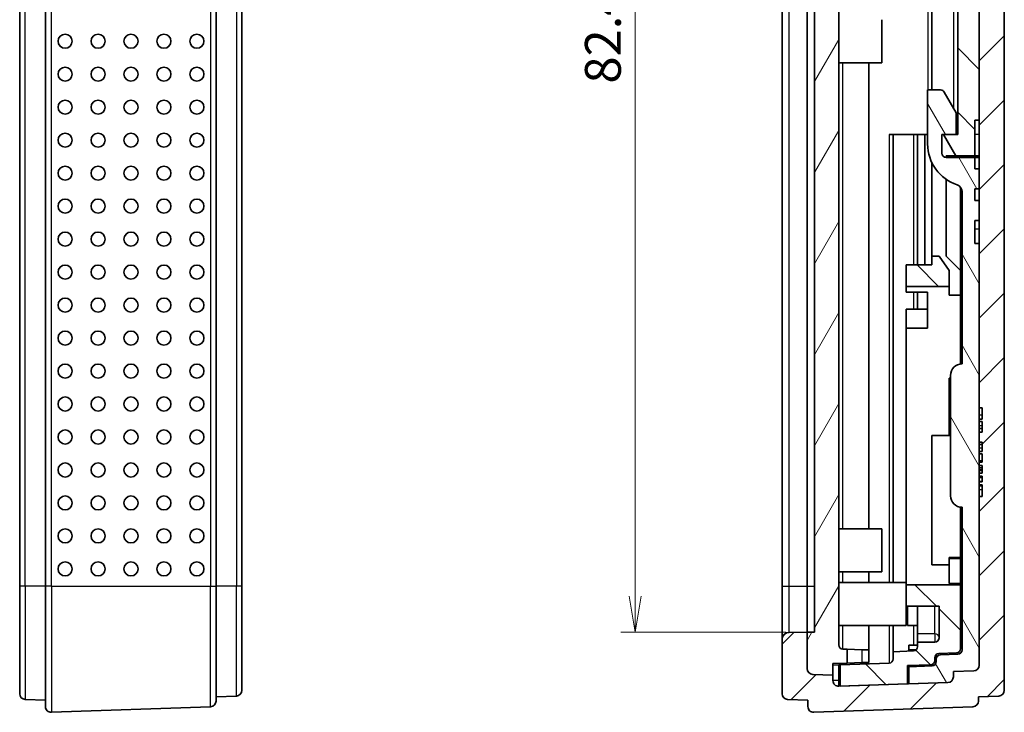
# Model space of a CAD drawing. Units: millimetres. Extents: x 0 to 2797, y 0 to 282.
# Drawn here: x 592 to 660, y 120 to 168 of the extents above; entities that cross this region are included whole.
import ezdxf

# ---------------------------------------------------------------- set-up
doc = ezdxf.new("R2010")
doc.units = ezdxf.units.MM
doc.layers.get('Defpoints').update_dxf_attribs({"lineweight": 25})
for name, color, linetype, lineweight in [('Dimension (ISO)', 7, 'Continuous', 18), ('Dimension (ISO) @ 1', 7, 'Continuous', 18), ('Visible (ISO)', 7, 'Continuous', 35), ('Visible Narrow (ISO)', 7, 'Continuous', 25)]:
    doc.layers.add(name, color=color, linetype=linetype, lineweight=lineweight)
doc.layers.add('Hatch (ISO)', color=1, linetype='Continuous', lineweight=18, true_color=0xff0000)
doc.styles.add('Note Text (TK)', font='MS PGothic.ttf')
doc.dimstyles.new('Default - Method 1b (TK)', dxfattribs={"dimtxt": 2.5, "dimasz": 2.5, "dimexe": 1, "dimexo": 1.5, "dimgap": 1, "dimtad": 1, "dimtoh": 1, "dimrnd": 1e-08, "dimdsep": 46, "dimtxsty": 'Note Text (TK)', "dimblk": 'OPEN', "dimcen": 0.09, "dimdle": 5, "dimclrd": 100, "dimclre": 100, "dimclrt": 7, "dimadec": 1, "dimazin": 1, "dimtfac": 1, "dimtmove": 0, "dimatfit": 3, "dimldrblk": 'OPEN', "dimfxl": 0, "dimtolj": 1, "dimlwd": -1, "dimlwe": -1, "dimarcsym": 0})
pattern_1 = [(135.0002, (386.5, -8), (-2.245056, -2.245072), [])]

# ---------------------------------------------------------------- blocks, each defined once
blk = doc.blocks.new('_Open')
at = {"color": 0, "linetype": 'ByBlock', "lineweight": -2}
for p, q in [((-1, 0.167), (0, 0)), ((-1, -0.167), (0, 0)), ((0, 0), (-1, 0))]:
    blk.add_line(p, q, dxfattribs=at)
blk = doc.blocks.new('*D45')
at = {"layer": 'Defpoints', "color": 0, "transparency": 16777216}
for p in [(646.457, 207.738), (634.457, 125.338), (646.457, 125.338)]:
    blk.add_point(p, dxfattribs=at)
at = {"layer": 'Dimension (ISO)', "color": 100, "transparency": 16777216}
for p, q in [((644.957, 207.738), (633.457, 207.738)), ((634.457, 205.238), (634.457, 127.838)), ((644.957, 125.338), (633.457, 125.338))]:
    blk.add_line(p, q, dxfattribs=at)
at = {"layer": 'Dimension (ISO)', "color": 100, "transparency": 16777216, "xscale": 2.5, "yscale": 2.5, "zscale": 2.5}
for p, rotation in [((634.457, 207.738), 90), ((634.457, 125.338), 270)]:
    blk.add_blockref('_Open', p, dxfattribs=dict(at, rotation=rotation))
at = {"layer": 'Dimension (ISO)', "color": 7, "transparency": 16777216, "insert": (632.207, 163.584), "char_height": 2.5, "attachment_point": 4, "rotation": 90, "style": 'Note Text (TK)'}
blk.add_mtext('\\A1;82.4', dxfattribs=at)

msp = doc.modelspace()

# ---------------------------------------------------------------- hatches: boundary and pattern name
at = {"layer": 'Hatch (ISO)'}
h = msp.add_hatch(dxfattribs=at)
h.set_pattern_fill('ANSI31', color=256, scale=25.4, style=0)
h.set_pattern_definition([(45, (386.5, -8), (-2.245064, 2.245064), [])])
edge = h.paths.add_edge_path()
edge.add_ellipse((646.9074, 120.1416), major_axis=(-0.4, 0), ratio=1, start_angle=0, end_angle=92)
edge.add_line((646.9213, 119.7418), (658.0213, 120.1294))
edge.add_ellipse((658.0074, 120.5292), major_axis=(0.014, -0.3998), ratio=1, start_angle=0, end_angle=88)
edge.add_line((658.4074, 120.5292), (658.4074, 120.8256))
edge.add_line((658.4074, 120.8256), (659.8213, 120.875))
edge.add_ellipse((659.8074, 121.2747), major_axis=(0.014, -0.3998), ratio=1, start_angle=0, end_angle=88)
edge.add_line((660.2074, 121.2747), (660.2074, 211.8022))
edge.add_ellipse((659.8074, 211.8022), major_axis=(0.4, 0), ratio=1, start_angle=0, end_angle=88)
edge.add_line((659.8213, 212.2019), (658.4074, 212.2513))
edge.add_line((658.4074, 212.2513), (658.4074, 212.5477))
edge.add_ellipse((658.0074, 212.5477), major_axis=(0.4, 0), ratio=1, start_angle=0, end_angle=88)
edge.add_line((658.0213, 212.9475), (656.5713, 212.9981))
edge.add_ellipse((656.5574, 212.5984), major_axis=(0.014, 0.3998), ratio=1, start_angle=0, end_angle=92)
edge.add_line((656.1574, 212.5984), (656.1574, 211.2626))
edge.add_line((656.1574, 211.2626), (656.2713, 211.2586))
edge.add_ellipse((656.2574, 210.8589), major_axis=(0.014, 0.3998), ratio=1, start_angle=272, end_angle=360, ccw=False)
edge.add_line((656.6574, 210.8589), (656.6574, 210.5013))
edge.add_line((656.6574, 210.5013), (658.0713, 210.4519))
edge.add_ellipse((658.0574, 210.0522), major_axis=(0.014, 0.3998), ratio=1, start_angle=272, end_angle=360, ccw=False)
edge.add_line((658.4574, 210.0522), (658.4574, 161.0385))
edge.add_line((658.4574, 161.0385), (658.4574, 157.6385))
edge.add_line((658.4574, 157.6385), (658.4574, 156.2385))
edge.add_line((658.4574, 156.2385), (658.4574, 155.4385))
edge.add_line((658.4574, 155.4385), (658.4574, 154.0385))
edge.add_line((658.4574, 154.0385), (658.4574, 152.4385))
edge.add_line((658.4574, 152.4385), (658.4574, 140.978))
edge.add_line((658.4574, 140.978), (658.6574, 140.978))
edge.add_line((658.6574, 140.978), (658.6574, 140.178))
edge.add_line((658.6574, 140.178), (658.4574, 140.178))
edge.add_line((658.4574, 140.178), (658.4574, 140.0167))
edge.add_line((658.4574, 140.0167), (658.6574, 140.0167))
edge.add_line((658.6574, 140.0167), (658.6574, 139.2656))
edge.add_line((658.6574, 139.2656), (658.4574, 139.2656))
edge.add_line((658.4574, 139.2656), (658.4574, 138.5675))
edge.add_line((658.4574, 138.5675), (658.6574, 138.5675))
edge.add_line((658.6574, 138.5675), (658.6574, 137.9243))
edge.add_line((658.6574, 137.9243), (658.4574, 137.9243))
edge.add_line((658.4574, 137.9243), (658.4574, 137.7665))
edge.add_line((658.4574, 137.7665), (658.6574, 137.7665))
edge.add_line((658.6574, 137.7665), (658.6574, 137.1768))
edge.add_line((658.6574, 137.1768), (658.4574, 137.1768))
edge.add_line((658.4574, 137.1768), (658.4574, 136.9581))
edge.add_line((658.4574, 136.9581), (658.6574, 136.9581))
edge.add_line((658.6574, 136.9581), (658.6574, 136.4241))
edge.add_line((658.6574, 136.4241), (658.4574, 136.4241))
edge.add_line((658.4574, 136.4241), (658.4574, 136.1995))
edge.add_line((658.4574, 136.1995), (658.6574, 136.1995))
edge.add_line((658.6574, 136.1995), (658.6574, 135.8104))
edge.add_line((658.6574, 135.8104), (658.4574, 135.8104))
edge.add_line((658.4574, 135.8104), (658.4574, 135.6086))
edge.add_line((658.4574, 135.6086), (658.6574, 135.6086))
edge.add_line((658.6574, 135.6086), (658.6574, 134.7885))
edge.add_line((658.6574, 134.7885), (658.4574, 134.7885))
edge.add_line((658.4574, 134.7885), (658.4574, 123.0247))
edge.add_ellipse((658.0574, 123.0247), major_axis=(0.4, 0), ratio=1, start_angle=272, end_angle=360, ccw=False)
edge.add_line((658.0713, 122.625), (656.6574, 122.5756))
edge.add_line((656.6574, 122.5756), (656.6574, 122.2181))
edge.add_ellipse((656.2574, 122.2181), major_axis=(0.4, 0), ratio=1, start_angle=272, end_angle=360, ccw=False)
edge.add_line((656.2713, 121.8183), (653.5574, 121.7235))
edge.add_line((653.5574, 121.7235), (653.4574, 121.72))
edge.add_line((653.4574, 121.72), (648.7574, 121.5559))
edge.add_line((648.7574, 121.5559), (648.6713, 121.5529))
edge.add_ellipse((648.6574, 121.9527), major_axis=(0.014, -0.3998), ratio=1, start_angle=268, end_angle=360, ccw=False)
edge.add_line((648.2574, 121.9527), (648.2574, 122.3385))
edge.add_line((648.2574, 122.3385), (646.8434, 122.3878))
edge.add_ellipse((646.8574, 122.7876), major_axis=(-0.014, -0.3998), ratio=1, start_angle=272, end_angle=360, ccw=False)
edge.add_line((646.4574, 122.7876), (646.4574, 125.3385))
edge.add_line((646.4574, 125.3385), (645.1986, 125.3165))
edge.add_ellipse((645.2074, 124.8166), major_axis=(-0.0087, 0.4999), ratio=1, start_angle=0, end_angle=89)
edge.add_line((644.7074, 124.8166), (644.7074, 121.0376))
edge.add_ellipse((645.1074, 121.0376), major_axis=(-0.4, 0), ratio=1, start_angle=0, end_angle=88)
edge.add_line((645.0934, 120.6378), (646.5074, 120.5885))
edge.add_line((646.5074, 120.5885), (646.5074, 120.1416))
h = msp.add_hatch(dxfattribs=at)
h.set_pattern_fill('ANSI31', color=256, scale=25.4, angle=90.00021, style=0)
h.set_pattern_definition(pattern_1)
edge = h.paths.add_edge_path()
edge.add_ellipse((658.0574, 210.0522), major_axis=(0.4, 0), ratio=1, start_angle=0, end_angle=88)
edge.add_line((658.0713, 210.4519), (656.6574, 210.5013))
edge.add_line((656.6574, 210.5013), (656.6574, 210.8589))
edge.add_ellipse((656.2574, 210.8589), major_axis=(0.4, 0), ratio=1, start_angle=0, end_angle=88)
edge.add_line((656.2713, 211.2586), (656.1574, 211.2626))
edge.add_line((656.1574, 211.2626), (648.7574, 211.521))
edge.add_line((648.7574, 211.521), (648.6713, 211.524))
edge.add_ellipse((648.6574, 211.1242), major_axis=(0.014, 0.3998), ratio=1, start_angle=0, end_angle=92)
edge.add_line((648.2574, 211.1242), (648.2574, 210.7385))
edge.add_line((648.2574, 210.7385), (648.2574, 210.0375))
edge.add_line((648.2574, 210.0375), (654.8678, 209.8067))
edge.add_ellipse((654.8574, 209.5069), major_axis=(0.0105, 0.2998), ratio=1, start_angle=272, end_angle=360, ccw=False)
edge.add_line((655.1574, 209.5069), (655.1574, 209.0528))
edge.add_line((655.1574, 209.0528), (656.6678, 209))
edge.add_ellipse((656.6574, 208.7002), major_axis=(0.0105, 0.2998), ratio=1, start_angle=272, end_angle=360, ccw=False)
edge.add_line((656.9574, 208.7002), (656.9574, 160.0385))
edge.add_line((656.9574, 160.0385), (656.8574, 160.0385))
edge.add_line((656.8574, 160.0385), (655.9574, 160.0385))
edge.add_line((655.9574, 160.0385), (656.8234, 158.5385))
edge.add_line((656.8234, 158.5385), (658.1574, 158.5385))
edge.add_line((658.1574, 158.5385), (658.1574, 161.0385))
edge.add_line((658.1574, 161.0385), (658.4574, 161.0385))
edge.add_line((658.4574, 161.0385), (658.4574, 210.0522))
h = msp.add_hatch(dxfattribs=at)
h.set_pattern_fill('ANSI31', color=256, scale=25.4, angle=14.999978, style=0)
h.set_pattern_definition([(60, (386.5, -8), (-2.74963, 1.5875), [])])
edge = h.paths.add_edge_path()
edge.add_ellipse((646.8574, 122.7876), major_axis=(-0.4, 0), ratio=1, start_angle=0, end_angle=88)
edge.add_line((646.8434, 122.3878), (648.2574, 122.3385))
edge.add_line((648.2574, 122.3385), (648.2574, 123.1385))
edge.add_line((648.2574, 123.1385), (649.2574, 123.1734))
edge.add_line((649.2574, 123.1734), (649.2574, 124.1408))
edge.add_line((649.2574, 124.1408), (648.9469, 124.1517))
edge.add_ellipse((648.9574, 124.4515), major_axis=(-0.0105, -0.2998), ratio=1, start_angle=272, end_angle=360, ccw=False)
edge.add_line((648.6574, 124.4515), (648.6574, 208.6254))
edge.add_ellipse((648.9574, 208.6254), major_axis=(-0.3, 0), ratio=1, start_angle=272, end_angle=360, ccw=False)
edge.add_line((648.9469, 208.9252), (649.2574, 208.9361))
edge.add_line((649.2574, 208.9361), (649.2574, 209.9035))
edge.add_line((649.2574, 209.9035), (648.2574, 209.9385))
edge.add_line((648.2574, 209.9385), (648.2574, 210.0375))
edge.add_line((648.2574, 210.0375), (648.2574, 210.7385))
edge.add_line((648.2574, 210.7385), (646.8434, 210.6891))
edge.add_ellipse((646.8574, 210.2893), major_axis=(-0.014, 0.3998), ratio=1, start_angle=0, end_angle=88)
edge.add_line((646.4574, 210.2893), (646.4574, 207.7385))
edge.add_line((646.4574, 207.7385), (646.9574, 207.7385))
edge.add_line((646.9574, 207.7385), (646.9574, 125.3385))
edge.add_line((646.9574, 125.3385), (646.4574, 125.3385))
edge.add_line((646.4574, 125.3385), (646.4574, 122.7876))
h = msp.add_hatch(dxfattribs=at)
h.set_pattern_fill('ANSI31', color=256, scale=25.4, angle=75.000175, style=0)
h.set_pattern_definition([(120.0002, (386.5, -8), (-2.749626, -1.587508), [])])
edge = h.paths.add_edge_path()
edge.add_line((658.1574, 156.2385), (658.4574, 156.2385))
edge.add_line((658.4574, 156.2385), (658.4574, 157.6385))
edge.add_line((658.4574, 157.6385), (658.1574, 157.6385))
edge.add_line((658.1574, 157.6385), (658.1574, 158.4385))
edge.add_line((658.1574, 158.4385), (656.1574, 158.4385))
edge.add_ellipse((656.1574, 158.7385), major_axis=(0, -0.3), ratio=1, start_angle=270, end_angle=360, ccw=False)
edge.add_line((655.8574, 158.7385), (655.8574, 160.0385))
edge.add_line((655.8574, 160.0385), (655.9574, 160.0385))
edge.add_line((655.9574, 160.0385), (656.8574, 160.0385))
edge.add_line((656.8574, 160.0385), (656.8574, 161.5385))
edge.add_line((656.8574, 161.5385), (656.0202, 162.9885))
edge.add_ellipse((655.7604, 162.8385), major_axis=(0.2598, 0.15), ratio=1, start_angle=0, end_angle=60)
edge.add_line((655.7604, 163.1385), (654.8574, 163.1385))
edge.add_line((654.8574, 163.1385), (654.8574, 159.3778))
edge.add_ellipse((657.8574, 159.3778), major_axis=(-3, 0), ratio=1, start_angle=0, end_angle=71.682302)
edge.add_ellipse((656.7574, 156.0552), major_axis=(0.1571, 0.4747), ratio=1, start_angle=288.317698, end_angle=360, ccw=False)
edge.add_line((657.2574, 156.0552), (657.2574, 144.0385))
edge.add_ellipse((657.2574, 143.2385), major_axis=(0, 0.8), ratio=1, start_angle=0, end_angle=90)
edge.add_line((656.4574, 143.2385), (656.4574, 134.8385))
edge.add_ellipse((657.2574, 134.8385), major_axis=(-0.8, 0), ratio=1, start_angle=0, end_angle=90)
edge.add_line((657.2574, 134.0385), (657.2574, 124.091))
edge.add_ellipse((656.9574, 124.091), major_axis=(0.3, 0), ratio=1, start_angle=272, end_angle=360, ccw=False)
edge.add_line((656.9678, 123.7912), (655.7469, 123.7486))
edge.add_ellipse((655.7574, 123.4488), major_axis=(-0.0105, 0.2998), ratio=1, start_angle=0, end_angle=88)
edge.add_line((655.4574, 123.4488), (655.4574, 123.2796))
edge.add_ellipse((655.1574, 123.2796), major_axis=(0.3, 0), ratio=1, start_angle=272, end_angle=360, ccw=False)
edge.add_line((655.1678, 122.9798), (653.5574, 122.9235))
edge.add_line((653.5574, 122.9235), (653.5574, 121.7235))
edge.add_line((653.5574, 121.7235), (656.2713, 121.8183))
edge.add_ellipse((656.2574, 122.2181), major_axis=(0.014, -0.3998), ratio=1, start_angle=0, end_angle=88)
edge.add_line((656.6574, 122.2181), (656.6574, 122.5756))
edge.add_line((656.6574, 122.5756), (658.0713, 122.625))
edge.add_ellipse((658.0574, 123.0247), major_axis=(0.014, -0.3998), ratio=1, start_angle=0, end_angle=88)
edge.add_line((658.4574, 123.0247), (658.4574, 134.7885))
edge.add_line((658.4574, 134.7885), (658.4574, 135.6086))
edge.add_line((658.4574, 135.6086), (658.4574, 135.8104))
edge.add_line((658.4574, 135.8104), (658.4574, 136.1995))
edge.add_line((658.4574, 136.1995), (658.4574, 136.4241))
edge.add_line((658.4574, 136.4241), (658.4574, 136.9581))
edge.add_line((658.4574, 136.9581), (658.4574, 137.1768))
edge.add_line((658.4574, 137.1768), (658.4574, 137.7665))
edge.add_line((658.4574, 137.7665), (658.4574, 137.9243))
edge.add_line((658.4574, 137.9243), (658.4574, 138.5675))
edge.add_line((658.4574, 138.5675), (658.4574, 139.2656))
edge.add_line((658.4574, 139.2656), (658.4574, 140.0167))
edge.add_line((658.4574, 140.0167), (658.4574, 140.178))
edge.add_line((658.4574, 140.178), (658.4574, 140.978))
edge.add_line((658.4574, 140.978), (658.4574, 152.4385))
edge.add_line((658.4574, 152.4385), (658.1574, 152.4385))
edge.add_line((658.1574, 152.4385), (658.1574, 154.0385))
edge.add_line((658.1574, 154.0385), (658.4574, 154.0385))
edge.add_line((658.4574, 154.0385), (658.4574, 155.4385))
edge.add_line((658.4574, 155.4385), (658.1574, 155.4385))
edge.add_line((658.1574, 155.4385), (658.1574, 156.2385))
h = msp.add_hatch(dxfattribs=at)
h.set_pattern_fill('ANSI31', color=256, scale=25.4, angle=90.00021, style=0)
h.set_pattern_definition(pattern_1)
h.paths.add_polyline_path([(656.3574, 149.4385), (656.3574, 150.5388), (655.6574, 151.5385), (655.1574, 151.5385), (655.1574, 150.9385), (653.3574, 150.9385), (653.3574, 149.4385)])
h = msp.add_hatch(dxfattribs=at)
h.set_pattern_fill('ANSI31', color=256, scale=25.4, angle=90.00021, style=0)
h.set_pattern_definition(pattern_1)
edge = h.paths.add_edge_path()
edge.add_line((653.3574, 128.6385), (653.3574, 127.1385))
edge.add_line((653.3574, 127.1385), (655.6574, 127.1385))
edge.add_line((655.6574, 127.1385), (655.6574, 124.9385))
edge.add_ellipse((655.3574, 124.9385), major_axis=(0.3, 0), ratio=1, start_angle=270, end_angle=360, ccw=False)
edge.add_line((655.3574, 124.6385), (654.1574, 124.6385))
edge.add_line((654.1574, 124.6385), (654.1574, 124.3177))
edge.add_ellipse((653.8574, 124.3177), major_axis=(0.3, 0), ratio=1, start_angle=272, end_angle=360, ccw=False)
edge.add_line((653.8678, 124.0178), (652.4574, 123.9686))
edge.add_line((652.4574, 123.9686), (652.4574, 123.4757))
edge.add_ellipse((652.1574, 123.4757), major_axis=(0.3, 0), ratio=1, start_angle=272, end_angle=360, ccw=False)
edge.add_line((652.1678, 123.1759), (648.7574, 123.0568))
edge.add_line((648.7574, 123.0568), (648.7574, 121.5559))
edge.add_line((648.7574, 121.5559), (653.4574, 121.72))
edge.add_line((653.4574, 121.72), (653.4574, 123.0026))
edge.add_line((653.4574, 123.0026), (655.0678, 123.0588))
edge.add_ellipse((655.0574, 123.3586), major_axis=(0.0105, -0.2998), ratio=1, start_angle=0, end_angle=88)
edge.add_line((655.3574, 123.3586), (655.3574, 123.5359))
edge.add_ellipse((655.6574, 123.5359), major_axis=(-0.3, 0), ratio=1, start_angle=272, end_angle=360, ccw=False)
edge.add_line((655.6469, 123.8357), (656.8678, 123.8783))
edge.add_ellipse((656.8574, 124.1782), major_axis=(0.0105, -0.2998), ratio=1, start_angle=0, end_angle=88)
edge.add_line((657.1574, 124.1782), (657.1574, 128.6385))
edge.add_line((657.1574, 128.6385), (653.3574, 128.6385))

# ---------------------------------------------------------------- linework, layer by layer
at = {"layer": 'Visible (ISO)'}
for p, q in [((660.2074, 121.2747), (660.2074, 211.8022)), ((658.4574, 210.0522), (658.4574, 140.978)), ((658.4574, 161.0385), (658.4574, 210.0522)), ((648.6574, 124.4515), (648.6574, 208.6254)), ((656.9574, 208.7002), (656.9574, 160.0385)), ((646.9574, 207.7385), (646.9574, 125.3385)), ((591.5257, 204.5385), (591.5257, 128.5385)), ((593.3257, 204.5385), (593.3257, 128.5385)), ((644.7074, 204.5385), (644.7074, 128.5385)), ((646.4574, 128.5385), (646.4574, 204.5385)), ((646.4574, 128.5385), (646.4574, 204.5385)), ((655.1574, 163.1385), (655.1574, 204.2885)), ((605.2257, 128.5385), (605.2257, 197.6385)), ((607.0257, 128.5385), (607.0257, 197.6385)), ((651.6574, 168.0385), (651.6574, 165.0385)), ((648.6574, 165.0385), (651.6574, 165.0385)), ((650.7574, 165.0385), (650.7574, 132.5385)), ((655.7604, 163.1385), (654.8574, 163.1385)), ((654.8574, 163.1385), (654.8574, 159.3778)), ((656.8574, 161.5385), (656.0202, 162.9885)), ((656.8574, 160.0385), (656.8574, 161.5385)), ((658.1574, 158.5385), (658.1574, 161.0385)), ((658.1574, 161.0385), (658.4574, 161.0385)), ((652.4574, 160.0385), (652.1678, 160.0385)), ((652.4574, 160.0385), (653.8678, 160.0385)), ((652.4574, 128.7885), (652.4574, 160.0385)), ((654.1574, 160.0385), (653.8678, 160.0385)), ((654.1574, 150.9385), (654.1574, 160.0385)), ((654.6574, 160.0385), (654.1574, 160.0385)), ((654.6574, 160.0385), (654.6574, 150.9385)), ((654.8574, 160.0385), (654.6574, 160.0385)), ((655.8574, 158.7385), (655.8574, 160.0385)), ((655.8574, 160.0385), (656.8574, 160.0385)), ((656.9574, 160.0385), (655.9574, 160.0385)), ((655.9574, 160.0385), (656.8234, 158.5385)), ((655.1574, 151.5385), (655.1574, 158.0702)), ((656.8234, 158.5385), (656.1574, 158.5385)), ((656.1574, 158.5385), (656.1574, 158.4385)), ((658.1574, 158.4385), (656.1574, 158.4385)), ((656.8234, 158.5385), (658.1574, 158.5385)), ((657.1574, 158.4385), (657.1574, 158.5385)), ((657.2574, 158.4385), (657.2574, 158.5385)), ((658.4574, 158.5385), (658.1574, 158.5385)), ((658.1574, 157.6385), (658.1574, 158.4385)), ((658.1574, 158.4385), (658.4574, 158.4385)), ((658.4574, 157.6385), (658.1574, 157.6385)), ((658.4574, 156.2385), (658.4574, 157.6385)), ((656.1574, 156.906), (656.1574, 151.5385)), ((657.1574, 150.5385), (657.1574, 156.3552)), ((657.2574, 156.0552), (657.2574, 144.0385)), ((658.1574, 156.2385), (658.4574, 156.2385)), ((658.1574, 155.4385), (658.1574, 156.2385)), ((658.4574, 155.4385), (658.1574, 155.4385)), ((658.4574, 154.0385), (658.4574, 155.4385)), ((658.1574, 152.4385), (658.1574, 154.0385)), ((658.1574, 154.0385), (658.4574, 154.0385)), ((658.4574, 152.4385), (658.1574, 152.4385)), ((658.4574, 123.0247), (658.4574, 152.4385)), ((655.6574, 151.5385), (655.1574, 151.5385)), ((655.1574, 151.5385), (655.1574, 150.9385)), ((656.3574, 150.5388), (655.6574, 151.5385)), ((656.1574, 151.5385), (657.1574, 150.5385)), ((655.1574, 150.9385), (653.3574, 150.9385)), ((653.3574, 150.9385), (653.3574, 149.4385)), ((656.3574, 149.4385), (656.3574, 150.5388)), ((657.1574, 150.5385), (657.1574, 148.8318)), ((653.3574, 149.4385), (656.3574, 149.4385)), ((653.3574, 149.4385), (653.3574, 149.031)), ((656.3574, 148.8318), (656.3574, 149.4385)), ((654.8574, 149.031), (653.3574, 149.031)), ((654.1574, 147.8642), (654.1574, 149.031)), ((654.8574, 149.031), (654.8574, 146.531)), ((657.1574, 148.8318), (656.3574, 148.8318)), ((657.1574, 148.8318), (657.1574, 144.0322)), ((653.3574, 147.8642), (653.3574, 146.531)), ((654.8574, 147.8642), (653.3574, 147.8642)), ((653.3574, 146.531), (653.3574, 128.6385)), ((654.8574, 146.531), (653.3574, 146.531)), ((656.3574, 143.0385), (656.4574, 143.0385)), ((656.3574, 143.0385), (656.3574, 139.5385)), ((656.4574, 143.2385), (656.4574, 134.8385)), ((658.4574, 140.978), (658.6574, 140.978)), ((658.6574, 140.978), (658.6574, 140.178)), ((658.6574, 140.178), (658.4574, 140.178)), ((658.4574, 140.178), (658.4574, 140.0167)), ((656.3574, 139.0385), (656.3574, 139.5385)), ((658.4574, 140.0167), (658.6574, 140.0167)), ((658.4574, 139.5362), (658.6574, 139.5362)), ((658.6574, 140.0167), (658.6574, 139.2656)), ((655.1574, 130.0318), (655.1574, 139.0385)), ((655.1574, 139.0385), (656.3574, 139.0385)), ((656.3574, 139.0385), (656.4574, 139.0385)), ((658.6574, 139.2656), (658.4574, 139.2656)), ((658.4574, 139.2656), (658.4574, 138.5675)), ((658.4574, 138.5675), (658.6574, 138.5675)), ((658.4574, 138.4047), (658.6574, 138.4047)), ((658.6574, 138.5675), (658.6574, 137.9243)), ((658.6574, 137.9243), (658.4574, 137.9243)), ((658.4574, 137.9243), (658.4574, 137.7665)), ((658.4574, 137.7665), (658.6574, 137.7665)), ((658.6574, 137.7665), (658.6574, 137.1768)), ((658.4574, 137.2665), (658.6574, 137.2665)), ((658.4574, 137.2197), (658.6574, 137.2197)), ((658.6574, 137.1768), (658.4574, 137.1768)), ((658.4574, 137.1768), (658.4574, 136.9581)), ((658.4574, 136.9581), (658.6574, 136.9581)), ((658.6574, 136.9581), (658.6574, 136.4241)), ((658.4574, 136.5928), (658.6574, 136.5928)), ((658.6574, 136.4241), (658.4574, 136.4241)), ((658.4574, 136.4241), (658.4574, 136.1995)), ((658.4574, 136.1995), (658.6574, 136.1995)), ((658.4574, 136.1062), (658.6574, 136.1062)), ((658.6574, 136.1995), (658.6574, 135.8104)), ((658.6574, 135.8104), (658.4574, 135.8104)), ((658.4574, 135.8104), (658.4574, 135.6086)), ((658.4574, 135.6086), (658.6574, 135.6086)), ((658.4574, 135.5823), (658.6574, 135.5823)), ((658.4574, 135.5448), (658.6574, 135.5448)), ((658.6574, 135.6086), (658.6574, 134.7885)), ((658.6574, 134.7885), (658.4574, 134.7885)), ((658.4574, 134.7885), (658.4574, 123.0247)), ((657.1574, 134.0447), (657.1574, 130.5416)), ((657.2574, 134.0385), (657.2574, 124.091)), ((648.6574, 132.5385), (651.6574, 132.5385)), ((651.6574, 132.5385), (651.6574, 129.5385)), ((656.3574, 130.4746), (656.3574, 130.5416)), ((657.1574, 130.5416), (656.3574, 130.5416)), ((657.1574, 130.5416), (657.1574, 130.4746)), ((656.3574, 130.0318), (655.1574, 130.0318)), ((656.3574, 130.4746), (656.3574, 128.7246)), ((657.1574, 130.4746), (657.1574, 128.7246)), ((648.6574, 129.5385), (651.6574, 129.5385)), ((650.7574, 129.5385), (650.7574, 128.7885)), ((591.5257, 121.0376), (591.5257, 128.5385)), ((593.3257, 120.1416), (593.3257, 128.5385)), ((605.2257, 128.5385), (605.2257, 120.5292)), ((607.0257, 128.5385), (607.0257, 121.2747)), ((644.7074, 128.5385), (644.7074, 124.8166)), ((646.4574, 125.3385), (646.4574, 128.5385)), ((646.4574, 125.3385), (646.4574, 128.5385)), ((648.6574, 128.7885), (653.3574, 128.7885)), ((653.3574, 128.6385), (653.3574, 127.1385)), ((657.1574, 128.6385), (653.3574, 128.6385)), ((657.1574, 128.7246), (656.3574, 128.7246)), ((657.1574, 128.7246), (657.1574, 128.6385)), ((657.1574, 124.1782), (657.1574, 128.6385)), ((653.3574, 127.1385), (655.6574, 127.1385)), ((653.3574, 127.1385), (653.3574, 125.7885)), ((653.4574, 125.7885), (653.4574, 127.1385)), ((654.1574, 125.2221), (654.1574, 127.1385)), ((655.6574, 127.1385), (655.6574, 124.9385)), ((648.6574, 125.7885), (653.3574, 125.7885)), ((650.7574, 125.7885), (650.7574, 124.0885)), ((652.4574, 123.9686), (652.4574, 125.7885)), ((654.1574, 125.7885), (653.4574, 125.7885)), ((646.4574, 125.3385), (645.1986, 125.3165)), ((646.4574, 122.7876), (646.4574, 125.3385)), ((646.9574, 125.3385), (646.4574, 125.3385)), ((646.4574, 125.3385), (646.4574, 122.7876)), ((654.1574, 125.2221), (654.1574, 124.6472)), ((644.7074, 124.8166), (644.7074, 121.0376)), ((653.5574, 124.1235), (653.5574, 124.4235)), ((654.1574, 124.4235), (653.5574, 124.4235)), ((654.1574, 124.6385), (654.1574, 124.6472)), ((655.3574, 124.6385), (654.1574, 124.6385)), ((654.1574, 124.6385), (654.1574, 124.3177)), ((649.2574, 124.1408), (648.9469, 124.1517)), ((649.2574, 123.1734), (649.2574, 124.1408)), ((649.2574, 124.1408), (650.2748, 124.1053)), ((650.2748, 124.1053), (650.7574, 124.0885)), ((650.7574, 123.2258), (650.7574, 124.0885)), ((653.8678, 124.0178), (652.4574, 123.9686)), ((652.4574, 123.9686), (652.4574, 123.4757)), ((653.5574, 124.007), (653.5574, 124.1235)), ((655.4574, 123.7595), (655.4574, 123.4488)), ((655.6469, 123.8357), (656.8678, 123.8783)), ((656.9678, 123.7912), (655.7469, 123.7486)), ((648.2574, 123.1385), (649.2574, 123.1734)), ((648.2574, 122.3385), (648.2574, 123.1385)), ((648.2574, 123.0394), (648.6574, 123.0533)), ((648.6574, 123.0533), (648.7574, 123.0568)), ((652.1678, 123.1759), (648.7574, 123.0568)), ((648.7574, 123.0568), (648.7574, 121.5559)), ((650.2748, 123.2089), (649.2574, 123.1734)), ((650.7574, 123.2258), (650.2748, 123.2089)), ((653.4574, 123.0026), (655.0678, 123.0588)), ((653.4574, 121.72), (653.4574, 123.0026)), ((653.5574, 122.9235), (653.5574, 123.0061)), ((655.1678, 122.9798), (653.5574, 122.9235)), ((654.6574, 122.962), (654.6574, 123.0445)), ((655.3574, 123.3586), (655.3574, 123.5359)), ((655.4574, 123.4488), (655.4574, 123.2796)), ((648.2574, 122.3385), (646.8434, 122.3878)), ((646.8434, 122.3878), (648.2574, 122.3385)), ((648.2574, 121.9527), (648.2574, 122.3385)), ((653.5574, 122.9235), (653.5574, 121.7235)), ((658.0713, 122.625), (656.6574, 122.5756)), ((656.6574, 122.5756), (658.0713, 122.625)), ((656.6574, 122.5756), (656.6574, 122.2181)), ((656.6574, 122.2181), (656.6574, 122.5756)), ((656.2713, 121.8183), (648.6713, 121.5529)), ((648.7574, 121.5559), (653.4574, 121.72)), ((653.5574, 121.7235), (656.2713, 121.8183)), ((593.3257, 120.5885), (591.9118, 120.6378)), ((606.6397, 120.875), (605.2257, 120.8256)), ((645.0934, 120.6378), (646.5074, 120.5885)), ((646.5074, 120.5885), (646.5074, 120.1416)), ((658.4074, 120.8256), (659.8213, 120.875)), ((658.4074, 120.5292), (658.4074, 120.8256)), ((593.7397, 119.7418), (604.8397, 120.1294)), ((646.9213, 119.7418), (658.0213, 120.1294))]:
    msp.add_line(p, q, dxfattribs=at)
for centre, radius, start, end in [((655.7604, 162.8385), 0.3, 30, 90), ((657.8574, 159.3778), 3, 180, 251.682302), ((656.1574, 158.7385), 0.3, 180, 270), ((656.7574, 156.0552), 0.5, 0, 71.682302), ((657.2574, 143.2385), 0.8, 90, 180), ((657.2574, 134.8385), 0.8, 180, 270), ((645.2074, 124.8166), 0.5, 91, 180), ((648.9574, 124.4515), 0.3, 180, 268), ((653.8574, 124.3177), 0.3, 272, 0), ((655.3574, 124.9385), 0.3, 270, 0), ((655.6574, 123.5359), 0.3, 92, 180), ((655.7574, 123.4488), 0.3, 92, 180), ((656.8574, 124.1782), 0.3, 272, 0), ((656.9574, 124.091), 0.3, 272, 0), ((652.1574, 123.4757), 0.3, 272, 0), ((655.0574, 123.3586), 0.3, 272, 0), ((655.1574, 123.2796), 0.3, 272, 0), ((658.0574, 123.0247), 0.4, 272, 0), ((658.0574, 123.0247), 0.4, 272, 0), ((646.8574, 122.7876), 0.4, 180, 268), ((646.8574, 122.7876), 0.4, 180, 268), ((648.6574, 121.9527), 0.4, 180, 272), ((656.2574, 122.2181), 0.4, 272, 0), ((656.2574, 122.2181), 0.4, 272, 0), ((591.9257, 121.0376), 0.4, 180, 268), ((606.6257, 121.2747), 0.4, 272, 0), ((645.1074, 121.0376), 0.4, 180, 268), ((659.8074, 121.2747), 0.4, 272, 0), ((604.8257, 120.5292), 0.4, 272, 0), ((658.0074, 120.5292), 0.4, 272, 0), ((593.7257, 120.1416), 0.4, 180, 272), ((646.9074, 120.1416), 0.4, 180, 272)]:
    msp.add_arc(centre, radius, start, end, dxfattribs=at)
for centre in [(594.6925, 166.5385), (596.9911, 166.5385), (599.2897, 166.5385), (601.5883, 166.5385), (603.8869, 166.5385), (594.6925, 164.2385), (596.9911, 164.2385), (599.2897, 164.2385), (601.5883, 164.2385), (603.8869, 164.2385), (594.6925, 161.9385), (596.9911, 161.9385), (599.2897, 161.9385), (601.5883, 161.9385), (603.8869, 161.9385), (594.6925, 159.6385), (596.9911, 159.6385), (599.2897, 159.6385), (601.5883, 159.6385), (603.8869, 159.6385), (594.6925, 157.3385), (596.9911, 157.3385), (599.2897, 157.3385), (601.5883, 157.3385), (603.8869, 157.3385), (594.6925, 155.0385), (596.9911, 155.0385), (599.2897, 155.0385), (601.5883, 155.0385), (603.8869, 155.0385), (594.6925, 152.7385), (596.9911, 152.7385), (599.2897, 152.7385), (601.5883, 152.7385), (603.8869, 152.7385), (594.6925, 150.4385), (596.9911, 150.4385), (599.2897, 150.4385), (601.5883, 150.4385), (603.8869, 150.4385), (594.6925, 148.1385), (596.9911, 148.1385), (599.2897, 148.1385), (601.5883, 148.1385), (603.8869, 148.1385), (594.6925, 145.8385), (596.9911, 145.8385), (599.2897, 145.8385), (601.5883, 145.8385), (603.8869, 145.8385), (594.6925, 143.5385), (596.9911, 143.5385), (599.2897, 143.5385), (601.5883, 143.5385), (603.8869, 143.5385), (594.6925, 141.2385), (596.9911, 141.2385), (599.2897, 141.2385), (601.5883, 141.2385), (603.8869, 141.2385), (594.6925, 138.9385), (596.9911, 138.9385), (599.2897, 138.9385), (601.5883, 138.9385), (603.8869, 138.9385), (594.6925, 136.6385), (596.9911, 136.6385), (599.2897, 136.6385), (601.5883, 136.6385), (603.8869, 136.6385), (594.6925, 134.3385), (596.9911, 134.3385), (599.2897, 134.3385), (601.5883, 134.3385), (603.8869, 134.3385), (594.6925, 132.0385), (596.9911, 132.0385), (599.2897, 132.0385), (601.5883, 132.0385), (603.8869, 132.0385), (594.6925, 129.7385), (596.9911, 129.7385), (599.2897, 129.7385), (601.5883, 129.7385), (603.8869, 129.7385)]:
    msp.add_ellipse(centre, major_axis=(0, -0.4899), ratio=0.9993908, dxfattribs=at)
at = {"layer": 'Visible Narrow (ISO)'}
for p, q in [((591.9118, 128.5385), (591.9118, 204.5385)), ((593.7397, 128.5385), (593.7397, 204.5385)), ((645.1986, 128.5385), (645.1986, 204.5385)), ((654.8678, 204.2885), (654.8678, 163.1385)), ((656.6678, 203.5385), (656.6678, 161.8667)), ((604.8397, 197.6385), (604.8397, 128.5385)), ((606.6397, 197.6385), (606.6397, 128.5385)), ((648.9469, 132.5385), (648.9469, 165.0385)), ((652.1678, 160.0385), (652.1678, 128.7885)), ((653.8678, 160.0385), (653.8678, 150.9385)), ((658.4574, 160.0385), (658.1574, 160.0385)), ((658.0713, 158.5385), (658.0713, 158.4385)), ((658.4574, 153.4385), (658.1574, 153.4385)), ((653.8678, 149.031), (653.8678, 147.8642)), ((658.4574, 140.478), (658.6574, 140.478)), ((656.4574, 139.5385), (656.3574, 139.5385)), ((658.4574, 139.7459), (658.6574, 139.7459)), ((658.4574, 138.1951), (658.6574, 138.1951)), ((658.4574, 136.9577), (658.6574, 136.9577)), ((658.4574, 136.808), (658.6574, 136.808)), ((658.4574, 136.6864), (658.6574, 136.6864)), ((658.4574, 135.863), (658.6574, 135.863)), ((658.4574, 135.2885), (658.6574, 135.2885)), ((656.3574, 130.4746), (657.1574, 130.4746)), ((648.9469, 128.7885), (648.9469, 129.5385)), ((591.9118, 128.5385), (591.5257, 128.5385)), ((591.9118, 128.5385), (591.9118, 120.6378)), ((593.3257, 128.5385), (591.9118, 128.5385)), ((593.7397, 128.5385), (593.3257, 128.5385)), ((593.7397, 128.5385), (604.8397, 128.5385)), ((593.7397, 128.5385), (593.7397, 119.7418)), ((604.8397, 128.5385), (605.2257, 128.5385)), ((604.8397, 120.1294), (604.8397, 128.5385)), ((606.6397, 128.5385), (605.2257, 128.5385)), ((607.0257, 128.5385), (606.6397, 128.5385)), ((606.6397, 120.875), (606.6397, 128.5385)), ((644.7074, 128.5385), (645.1986, 128.5385)), ((645.1986, 125.3165), (645.1986, 128.5385)), ((645.1986, 128.5385), (646.4574, 128.5385)), ((646.4574, 128.5385), (646.9574, 128.5385)), ((657.1574, 128.5385), (657.2574, 128.5385)), ((655.3574, 125.2221), (655.3574, 127.1385)), ((648.9469, 124.1517), (648.9469, 125.7885)), ((652.1678, 125.7885), (652.1678, 123.1759)), ((653.8678, 125.7885), (653.8678, 124.4235)), ((655.3574, 125.2221), (654.1574, 125.2221)), ((655.3574, 125.2221), (655.3574, 124.6472)), ((654.1574, 124.6472), (655.3574, 124.6472)), ((655.3574, 124.6472), (655.3574, 124.6385)), ((650.2748, 124.1053), (650.2748, 123.2089)), ((653.5574, 124.1235), (654.0861, 124.1235)), ((655.7469, 123.7486), (655.7469, 123.8392)), ((656.9678, 123.8992), (656.9678, 123.7912)), ((648.6574, 121.9527), (648.6574, 123.0533)), ((655.1678, 123.0797), (655.1678, 122.9798)), ((648.6574, 121.9527), (648.2574, 121.9527)), ((648.7574, 121.9562), (648.6574, 121.9527)), ((648.6713, 121.5529), (648.6574, 121.9527))]:
    msp.add_line(p, q, dxfattribs=at)
for ratio, start_param, end_param in [(0.9183995, 0, 1.5707963), (0.9977552, 4.712389, 6.2831853)]:
    msp.add_ellipse((655.3574, 124.9465), major_axis=(0.3, 0), ratio=ratio, start_param=start_param, end_param=end_param, dxfattribs=at)

# ---------------------------------------------------------------- dimensions: what is measured, and where the dimension line sits
at = {"layer": 'Dimension (ISO) @ 1', "color": 100, "true_color": 0x00ff3f}
dim = msp.add_linear_dim(base=(634.4574, 125.3385), p1=(646.4574, 207.7385), p2=(646.4574, 125.3385), angle=90, dimstyle='Default - Method 1b (TK)', override={"dimscale": 1, "dimgap": 1, "dimtoh": 0, "dimdec": 2, "dimtol": 0, "dimlim": 0, "dimtp": 0, "dimtm": 0, "dimtdec": 2, "dimtix": 0, "dimtofl": 0, "dimtmove": 0, "dimatfit": 1}, dxfattribs=at)
dim.commit()
dim.dimension.update_dxf_attribs({"geometry": '*D45', "text_midpoint": (634.4574, 166.5385), "dimtype": 160})

doc.saveas('drawing.dxf')
